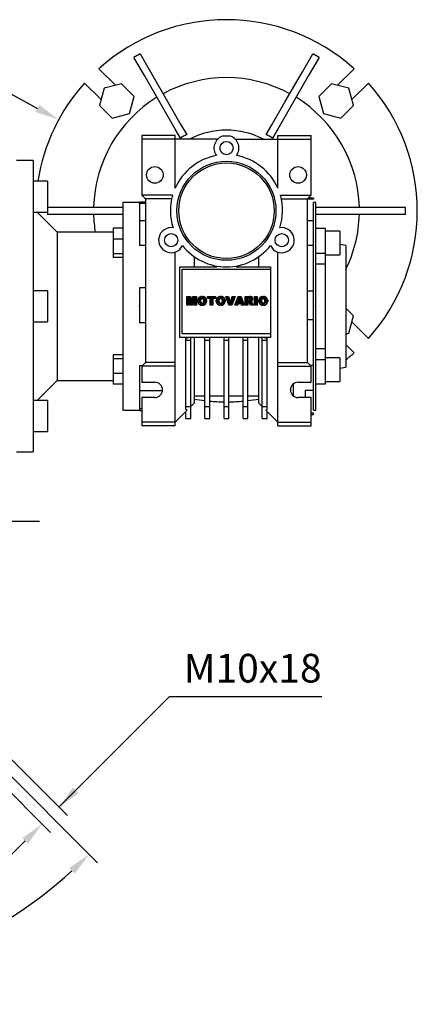
# Model space of a CAD drawing. Extents: x -1954 to 498, y -530 to 1239.
# Drawn here: x -993 to -826, y -7 to 406 of the extents above; entities that cross this region are included whole.
import ezdxf

# ---------------------------------------------------------------- set-up
doc = ezdxf.new("R2010")
doc.units = 0
doc.header["$MEASUREMENT"] = 0
doc.linetypes.add('CENTER', pattern=[50.8, 31.75, -6.35, 6.35, -6.35])
doc.layers.add('CENTER', color=1, linetype='CENTER')
doc.styles.add('MX_NOTE_STANDARD', font='txt.shx', dxfattribs={"height": 3.15, "bigfont": 'extfont.shx'})
doc.dimstyles.new('MXDIMSTYLE', dxfattribs={"dimtxt": 3.15, "dimasz": 2.5, "dimexe": 1.5, "dimexo": 1, "dimgap": 1, "dimtad": 1, "dimdec": 4, "dimdsep": 46, "dimtxsty": 'MX_NOTE_STANDARD', "dimcen": 2.5, "dimadec": 0, "dimazin": 0, "dimtfac": 1, "dimtdec": 4, "dimtmove": 2, "dimatfit": 3, "dimfxl": 0, "dimtolj": 1, "dimarcsym": 0})

# ---------------------------------------------------------------- blocks, each defined once
blk = doc.blocks.new('2')
at = {"linetype": 'Continuous'}
h = blk.add_hatch(dxfattribs=at)
h.set_pattern_fill('ANSI31', color=5, scale=3, style=0)
h.set_pattern_definition([(45, (1982.3941, 219.36598), (-0.26516504, 0.26516504), [])])
edge = h.paths.add_edge_path(flags=16)
edge.add_arc((690.87, 654.8), 1.02, 186.60233, 273.06396)
edge.add_arc((690.98, 654.8), 1.02, 266.93604, 353.39767)
edge.add_arc((688.34, 655.26), 3.7, 351.04431, 368.95569)
edge.add_arc((690.98, 655.72), 1.02, 6.60233, 93.06396)
edge.add_arc((690.87, 655.72), 1.02, 86.93604, 173.39767)
edge.add_arc((693.51, 655.26), 3.7, 171.04431, 188.95569)
edge = h.paths.add_edge_path()
edge.add_line((688.14, 654.87), (688.14, 655.64))
edge.add_arc((690.67, 655.47), 2.54, 134.02335, 176.0712, ccw=False)
edge.add_arc((690.68, 655.47), 2.55, 92.04308, 134.19786, ccw=False)
edge.add_line((690.59, 658.01), (691.27, 658.01))
edge.add_arc((691.18, 655.47), 2.55, 45.80214, 87.95692, ccw=False)
edge.add_arc((691.19, 655.47), 2.54, 3.9288, 45.97665, ccw=False)
edge.add_line((693.72, 655.64), (693.72, 654.87))
edge.add_arc((691.19, 655.04), 2.54, 314.02335, 356.0712, ccw=False)
edge.add_arc((691.18, 655.05), 2.55, 272.04308, 314.19786, ccw=False)
edge.add_line((691.27, 652.5), (690.59, 652.5))
edge.add_arc((690.68, 655.05), 2.55, 225.80214, 267.95692, ccw=False)
edge.add_arc((690.67, 655.04), 2.54, 183.9288, 225.97665, ccw=False)
h.paths.add_polyline_path([(685.58, 652.61), (685.58, 657.91), (687.24, 657.91), (687.24, 652.61)])
edge = h.paths.add_edge_path(flags=16)
edge.add_line((681.4, 655.77), (682.1, 655.77))
edge.add_arc((681.99, 657.95), 2.18, 272.89869, 285.11737)
edge.add_arc((682.44, 656.3), 0.474, 284.72665, 422.92998)
edge.add_arc((682.03, 654.33), 2.48, 75.52206, 87.8106)
edge.add_line((682.13, 656.8), (681.4, 656.8))
edge.add_line((681.4, 656.8), (681.4, 655.77))
edge = h.paths.add_edge_path()
edge.add_arc((682.64, 653.84), 4.07, 76.68103, 92.09622)
edge.add_line((682.49, 657.91), (679.74, 657.91))
edge.add_line((679.74, 657.91), (679.74, 652.61))
edge.add_line((679.74, 652.61), (681.41, 652.61))
edge.add_line((681.41, 652.61), (681.41, 654.73))
edge.add_line((681.41, 654.73), (681.55, 654.73))
edge.add_arc((681.55, 654.04), 0.694, 55.87804, 90.01222, ccw=False)
edge.add_arc((681.07, 653.67), 1.29, 25.02444, 47.31062, ccw=False)
edge.add_line((682.23, 654.21), (683.1, 652.61))
edge.add_line((683.1, 652.61), (684.98, 652.61))
edge.add_line((684.98, 652.61), (684.57, 653.37))
edge.add_arc((680.15, 651.46), 4.81, 23.2882, 42.99013)
edge.add_line((683.67, 654.74), (683.28, 654.93))
edge.add_line((683.28, 654.93), (683.73, 655.1))
edge.add_arc((683.31, 656.22), 1.2, 290.5188, 333.25312)
edge.add_arc((682.92, 656.45), 1.65, 332.45376, 372.03773)
edge.add_arc((683.26, 656.55), 1.3, 10.83834, 75.5687)
h.paths.add_polyline_path([(675.73, 654.67), (676.87, 654.67), (676.29, 656.55)], flags=16)
h.paths.add_polyline_path([(675.12, 652.61), (673.42, 652.61), (675.37, 657.91), (677.24, 657.91), (679.22, 652.61), (677.48, 652.61), (677.21, 653.5), (675.38, 653.5)])
h.paths.add_polyline_path([(669.39, 657.91), (670.59, 654.13), (671.76, 657.91), (673.45, 657.91), (671.47, 652.61), (669.67, 652.61), (667.66, 657.91)])
edge = h.paths.add_edge_path(flags=16)
edge.add_arc((664.52, 654.8), 1.02, 186.60233, 273.06396)
edge.add_arc((664.62, 654.8), 1.02, 266.93604, 353.39767)
edge.add_arc((661.98, 655.26), 3.7, 351.04431, 368.95569)
edge.add_arc((664.62, 655.72), 1.02, 6.60233, 93.06396)
edge.add_arc((664.52, 655.72), 1.02, 86.93604, 173.39767)
edge.add_arc((667.15, 655.26), 3.7, 171.04431, 188.95569)
edge = h.paths.add_edge_path()
edge.add_line((661.78, 654.87), (661.78, 655.64))
edge.add_arc((664.31, 655.47), 2.54, 134.02335, 176.0712, ccw=False)
edge.add_arc((664.32, 655.47), 2.55, 92.04308, 134.19786, ccw=False)
edge.add_line((664.23, 658.01), (664.91, 658.01))
edge.add_arc((664.82, 655.47), 2.55, 45.80214, 87.95692, ccw=False)
edge.add_arc((664.83, 655.47), 2.54, 3.9288, 45.97665, ccw=False)
edge.add_line((667.36, 655.64), (667.36, 654.87))
edge.add_arc((664.83, 655.04), 2.54, 314.02335, 356.0712, ccw=False)
edge.add_arc((664.82, 655.05), 2.55, 272.04308, 314.19786, ccw=False)
edge.add_line((664.91, 652.5), (664.23, 652.5))
edge.add_arc((664.32, 655.05), 2.55, 225.80214, 267.95692, ccw=False)
edge.add_arc((664.31, 655.04), 2.54, 183.9288, 225.97665, ccw=False)
h.paths.add_polyline_path([(657.98, 652.61), (657.98, 656.66), (656.34, 656.66), (656.34, 657.91), (661.3, 657.91), (661.3, 656.66), (659.65, 656.66), (659.65, 652.61)])
edge = h.paths.add_edge_path(flags=16)
edge.add_arc((652.98, 654.8), 1.02, 186.60233, 273.06396)
edge.add_arc((653.09, 654.8), 1.02, 266.93604, 353.39767)
edge.add_arc((650.45, 655.26), 3.7, 351.04431, 368.95569)
edge.add_arc((653.09, 655.72), 1.02, 6.60233, 93.06396)
edge.add_arc((652.98, 655.72), 1.02, 86.93604, 173.39767)
edge.add_arc((655.62, 655.26), 3.7, 171.04431, 188.95569)
edge = h.paths.add_edge_path()
edge.add_line((650.25, 654.87), (650.25, 655.64))
edge.add_arc((652.78, 655.47), 2.54, 134.02335, 176.0712, ccw=False)
edge.add_arc((652.79, 655.47), 2.55, 92.04308, 134.19786, ccw=False)
edge.add_line((652.7, 658.01), (653.38, 658.01))
edge.add_arc((653.29, 655.47), 2.55, 45.80214, 87.95692, ccw=False)
edge.add_arc((653.3, 655.47), 2.54, 3.9288, 45.97665, ccw=False)
edge.add_line((655.83, 655.64), (655.83, 654.87))
edge.add_arc((653.3, 655.04), 2.54, 314.02335, 356.0712, ccw=False)
edge.add_arc((653.29, 655.05), 2.55, 272.04308, 314.19786, ccw=False)
edge.add_line((653.38, 652.5), (652.7, 652.5))
edge.add_arc((652.79, 655.05), 2.55, 225.80214, 267.95692, ccw=False)
edge.add_arc((652.78, 655.04), 2.54, 183.9288, 225.97665, ccw=False)
h.paths.add_polyline_path([(644.89, 652.61), (643.5, 652.61), (643.5, 657.91), (645.71, 657.91), (646.5, 654.73), (647.28, 657.91), (649.49, 657.91), (649.49, 652.61), (648.1, 652.61), (648.1, 656.59), (647.11, 652.61), (645.87, 652.61), (644.89, 656.59)])
at = {"color": 5, "linetype": 'Continuous'}
for p, q in [((643.5, 657.91), (645.71, 657.91)), ((643.5, 652.61), (643.5, 657.91)), ((645.87, 652.61), (644.89, 656.59)), ((644.89, 656.59), (644.89, 652.61)), ((645.71, 657.91), (646.5, 654.73)), ((646.5, 654.73), (647.28, 657.91)), ((648.1, 656.59), (647.11, 652.61)), ((647.28, 657.91), (649.49, 657.91)), ((648.1, 652.61), (648.1, 656.59)), ((649.49, 657.91), (649.49, 652.61)), ((650.25, 654.87), (650.25, 655.64)), ((652.7, 658.01), (653.38, 658.01)), ((655.83, 655.64), (655.83, 654.87)), ((656.34, 657.91), (661.3, 657.91)), ((656.34, 656.66), (656.34, 657.91)), ((657.98, 656.66), (656.34, 656.66)), ((657.98, 652.61), (657.98, 656.66)), ((661.3, 656.66), (659.65, 656.66)), ((659.65, 656.66), (659.65, 652.61)), ((661.3, 657.91), (661.3, 656.66)), ((661.78, 654.87), (661.78, 655.64)), ((664.23, 658.01), (664.91, 658.01)), ((667.36, 655.64), (667.36, 654.87)), ((669.67, 652.61), (667.66, 657.91)), ((667.66, 657.91), (669.39, 657.91)), ((669.39, 657.91), (670.59, 654.13)), ((670.59, 654.13), (671.76, 657.91)), ((673.45, 657.91), (671.47, 652.61)), ((671.76, 657.91), (673.45, 657.91)), ((673.42, 652.61), (675.37, 657.91)), ((675.38, 653.5), (675.12, 652.61)), ((675.37, 657.91), (677.24, 657.91)), ((677.21, 653.5), (675.38, 653.5)), ((676.29, 656.55), (675.73, 654.67)), ((675.73, 654.67), (676.87, 654.67)), ((676.87, 654.67), (676.29, 656.55)), ((677.48, 652.61), (677.21, 653.5)), ((677.24, 657.91), (679.22, 652.61)), ((679.74, 652.61), (679.74, 657.91)), ((679.74, 657.91), (682.49, 657.91)), ((682.13, 656.8), (681.4, 656.8)), ((681.4, 656.8), (681.4, 655.77)), ((681.4, 655.77), (682.1, 655.77)), ((681.55, 654.73), (681.41, 654.73)), ((681.41, 654.73), (681.41, 652.61)), ((683.1, 652.61), (682.23, 654.21)), ((683.73, 655.1), (683.28, 654.93)), ((683.28, 654.93), (683.67, 654.74)), ((685.58, 657.91), (687.24, 657.91)), ((685.58, 652.61), (685.58, 657.91)), ((687.24, 657.91), (687.24, 652.61)), ((688.14, 654.87), (688.14, 655.64)), ((690.59, 658.01), (691.27, 658.01)), ((693.72, 655.64), (693.72, 654.87)), ((644.89, 652.61), (643.5, 652.61)), ((647.11, 652.61), (645.87, 652.61)), ((649.49, 652.61), (648.1, 652.61)), ((653.38, 652.5), (652.7, 652.5)), ((659.65, 652.61), (657.98, 652.61)), ((664.91, 652.5), (664.23, 652.5)), ((671.47, 652.61), (669.67, 652.61)), ((675.12, 652.61), (673.42, 652.61)), ((679.22, 652.61), (677.48, 652.61)), ((681.41, 652.61), (679.74, 652.61)), ((684.98, 652.61), (683.1, 652.61)), ((684.57, 653.37), (684.98, 652.61)), ((687.24, 652.61), (685.58, 652.61)), ((691.27, 652.5), (690.59, 652.5))]:
    blk.add_line(p, q, dxfattribs=at)
for centre, radius, start, end in [((652.78, 655.47), 2.54, 134.02335, 176.0712), ((652.78, 655.04), 2.54, 183.9288, 225.97665), ((652.79, 655.47), 2.55, 92.04308, 134.19786), ((655.62, 655.26), 3.7, 171.04431, 188.95569), ((652.98, 655.72), 1.02, 86.93604, 173.39767), ((652.98, 654.8), 1.02, 186.60233, 273.06396), ((653.09, 655.72), 1.02, 6.60233, 93.06396), ((653.09, 654.8), 1.02, 266.93604, 353.39767), ((653.29, 655.47), 2.55, 45.80214, 87.95692), ((650.45, 655.26), 3.7, 351.04431, 8.95569), ((653.3, 655.47), 2.54, 3.9288, 45.97665), ((653.3, 655.04), 2.54, 314.02335, 356.0712), ((664.31, 655.47), 2.54, 134.02335, 176.0712), ((664.31, 655.04), 2.54, 183.9288, 225.97665), ((664.32, 655.47), 2.55, 92.04308, 134.19786), ((667.15, 655.26), 3.7, 171.04431, 188.95569), ((664.52, 655.72), 1.02, 86.93604, 173.39767), ((664.52, 654.8), 1.02, 186.60233, 273.06396), ((664.62, 655.72), 1.02, 6.60233, 93.06396), ((664.62, 654.8), 1.02, 266.93604, 353.39767), ((664.82, 655.47), 2.55, 45.80214, 87.95692), ((661.98, 655.26), 3.7, 351.04431, 8.95569), ((664.83, 655.47), 2.54, 3.9288, 45.97665), ((664.83, 655.04), 2.54, 314.02335, 356.0712), ((681.55, 654.04), 0.694, 55.87804, 90.01222), ((681.07, 653.67), 1.29, 25.02444, 47.31062), ((681.99, 657.95), 2.18, 272.89869, 285.11737), ((682.03, 654.33), 2.48, 75.52206, 87.8106), ((682.64, 653.84), 4.07, 76.68103, 92.09622), ((682.44, 656.3), 0.474, 284.72665, 62.92998), ((683.26, 656.55), 1.3, 10.83834, 75.5687), ((680.15, 651.46), 4.81, 23.2882, 42.99013), ((683.31, 656.22), 1.2, 290.5188, 333.25312), ((682.92, 656.45), 1.65, 332.45376, 12.03773), ((690.67, 655.47), 2.54, 134.02335, 176.0712), ((690.67, 655.04), 2.54, 183.9288, 225.97665), ((690.68, 655.47), 2.55, 92.04308, 134.19786), ((693.51, 655.26), 3.7, 171.04431, 188.95569), ((690.87, 655.72), 1.02, 86.93604, 173.39767), ((690.87, 654.8), 1.02, 186.60233, 273.06396), ((690.98, 655.72), 1.02, 6.60233, 93.06396), ((690.98, 654.8), 1.02, 266.93604, 353.39767), ((691.18, 655.47), 2.55, 45.80214, 87.95692), ((688.34, 655.26), 3.7, 351.04431, 8.95569), ((691.19, 655.47), 2.54, 3.9288, 45.97665), ((691.19, 655.04), 2.54, 314.02335, 356.0712), ((652.79, 655.05), 2.55, 225.80214, 267.95692), ((653.29, 655.05), 2.55, 272.04308, 314.19786), ((664.32, 655.05), 2.55, 225.80214, 267.95692), ((664.82, 655.05), 2.55, 272.04308, 314.19786), ((690.68, 655.05), 2.55, 225.80214, 267.95692), ((691.18, 655.05), 2.55, 272.04308, 314.19786)]:
    blk.add_arc(centre, radius, start, end, dxfattribs=at)
blk = doc.blocks.new('*D32')
at = {"color": 3, "linetype": 'Continuous', "lineweight": -2}
for p, q in [((-1053.39, 377.99), (-1003.12, 377.99)), ((-1003.12, 377.99), (-985.65, 368.53))]:
    blk.add_line(p, q, dxfattribs=at)
at = {"color": 3}
blk.add_solid([(-986.44, 367.07), (-984.85, 370), (-976.85, 363.77)], dxfattribs=at)
at = {"layer": 'DEFPOINTS', "color": 0}
for p in [(-976.85, 363.77), (-836.14, 287.61)]:
    blk.add_point(p, dxfattribs=at)
at = {"color": 3, "linetype": 'Continuous', "insert": (-1034.37, 389.99), "char_height": 12, "attachment_point": 5}
blk.add_mtext('\\A1;%%c160', dxfattribs=at)
blk = doc.blocks.new('*D37')
at = {"color": 3, "linetype": 'Continuous', "lineweight": -2}
for p, q in [((-1037.41, 129.6), (-960.49, 52.68)), ((-1103.5, 94.19), (-1103.5, -6.56))]:
    blk.add_line(p, q, dxfattribs=at)
blk.add_arc((-1103.5, 195.69), 197.25, 272.9051, 312.0949, dxfattribs=at)
at = {"color": 3}
for points in [[(-970.12, 48.12), (-972.42, 50.53), (-964.02, 56.22)], [(-1093.54, 0.36), (-1093.46, -2.97), (-1103.5, -1.56)]]:
    blk.add_solid(points, dxfattribs=at)
at = {"layer": 'DEFPOINTS', "color": 0}
for p in [(-1103.5, 350.38), (-1103.5, 195.69), (-1041.65, 133.84), (-1103.5, 100.19), (-1052.45, 5.17)]:
    blk.add_point(p, dxfattribs=at)
at = {"color": 3, "linetype": 'Continuous', "insert": (-1032.61, 24.55), "char_height": 12, "attachment_point": 5, "rotation": 22.5}
blk.add_mtext('\\A1;45%%d', dxfattribs=at)
blk = doc.blocks.new('*D38')
at = {"color": 3, "linetype": 'Continuous', "lineweight": -2}
for p, q in [((-1049.76, 149.02), (-973.2, 72.46)), ((-1056.83, 141.95), (-980.27, 65.39)), ((-930.55, 122.18), (-976.73, 76)), ((-866.47, 122.18), (-930.55, 122.18)), ((-990.87, 61.85), (-997.94, 54.78))]:
    blk.add_line(p, q, dxfattribs=at)
at = {"color": 3}
for points in [[(-970.84, 84.24), (-968.48, 81.89), (-976.73, 76)], [(-989.7, 60.67), (-992.05, 63.03), (-983.8, 68.92)]]:
    blk.add_solid(points, dxfattribs=at)
at = {"layer": 'DEFPOINTS', "color": 0}
for p in [(-1054, 153.26), (-1061.07, 146.19), (-983.8, 68.92)]:
    blk.add_point(p, dxfattribs=at)
at = {"color": 3, "linetype": 'Continuous', "insert": (-895.51, 134.18), "char_height": 12, "attachment_point": 5}
blk.add_mtext('\\A1;M10x18', dxfattribs=at)

msp = doc.modelspace()

# ---------------------------------------------------------------- linework, layer by layer
for p, q in [((-940.92, 382.31), (-945.29, 389.88)), ((-942.69, 391.38), (-938.32, 383.81)), ((-874.68, 383.81), (-870.31, 391.38)), ((-867.71, 389.88), (-872.08, 382.31)), ((-959.98, 385.18), (-953.03, 378.23)), ((-938.32, 383.81), (-931.17, 371.42)), ((-881.83, 371.42), (-874.68, 383.81)), ((-859.97, 378.23), (-853.02, 385.18)), ((-933.77, 369.92), (-940.92, 382.31)), ((-872.08, 382.31), (-879.23, 369.92)), ((-959.04, 372.22), (-965.99, 379.17)), ((-957.77, 376.96), (-959.71, 369.71)), ((-950.52, 378.9), (-957.77, 376.96)), ((-945.21, 373.6), (-950.52, 378.9)), ((-862.48, 378.9), (-867.79, 373.6)), ((-855.23, 376.96), (-862.48, 378.9)), ((-853.29, 369.71), (-855.23, 376.96)), ((-847, 379.17), (-853.96, 372.22)), ((-947.15, 366.35), (-945.21, 373.6)), ((-931.17, 371.42), (-925.56, 361.7)), ((-887.44, 361.7), (-881.83, 371.42)), ((-867.79, 373.6), (-865.84, 366.35)), ((-959.71, 369.71), (-954.4, 364.4)), ((-928.16, 360.2), (-933.77, 369.92)), ((-879.23, 369.92), (-884.84, 360.2)), ((-858.59, 364.4), (-853.29, 369.71)), ((-954.4, 364.4), (-947.15, 366.35)), ((-865.84, 366.35), (-858.59, 364.4)), ((-925.78, 356.09), (-928.16, 360.2)), ((-925.56, 361.7), (-923.18, 357.59)), ((-889.81, 357.59), (-887.44, 361.7)), ((-884.84, 360.2), (-887.22, 356.09)), ((-928, 357.19), (-942, 357.19)), ((-942, 357.19), (-942, 332.19)), ((-910.17, 355.69), (-942, 355.69)), ((-928, 335.18), (-928, 357.19)), ((-925.78, 356.08), (-925.78, 356.09)), ((-923.18, 357.59), (-923.18, 357.58)), ((-904.75, 356.89), (-908.25, 356.89)), ((-902.82, 355.69), (-871, 355.69)), ((-889.82, 357.58), (-889.81, 357.59)), ((-887.22, 356.09), (-887.22, 356.08)), ((-885, 357.19), (-871, 357.19)), ((-885, 335.18), (-885, 357.19)), ((-871, 332.19), (-871, 357.19)), ((-987.5, 346.69), (-994.5, 346.69)), ((-987.5, 346.69), (-987.5, 224.69)), ((-981.5, 338.09), (-987.5, 338.09)), ((-981.5, 338.09), (-981.5, 325.09)), ((-928, 335.69), (-927.76, 335.69)), ((-885.23, 335.69), (-885, 335.69)), ((-942, 332.19), (-940.5, 330.69)), ((-929.08, 332.19), (-942, 332.19)), ((-929.46, 330.69), (-940.5, 330.69)), ((-940.5, 330.69), (-940.5, 262.19)), ((-883.92, 332.19), (-871, 332.19)), ((-883.54, 330.69), (-872.5, 330.69)), ((-872.5, 330.69), (-871, 332.19)), ((-872.5, 262.19), (-872.5, 330.69)), ((-870, 330.59), (-872.5, 330.59)), ((-870, 330.94), (-872.25, 330.94)), ((-870, 330.94), (-870, 330.49)), ((-981.48, 327.19), (-974.87, 327.19)), ((-974.87, 327.19), (-963.51, 327.19)), ((-963.51, 327.19), (-954.11, 327.19)), ((-954.11, 327.19), (-949.99, 327.19)), ((-943, 329.19), (-950, 329.19)), ((-950, 329.19), (-950, 242.19)), ((-940.5, 329.28), (-943, 329.28)), ((-943, 328.6), (-943, 329.28)), ((-940.5, 328.72), (-943, 328.72)), ((-943, 328.72), (-943, 321.47)), ((-869, 329.19), (-870, 329.19)), ((-870, 242.19), (-870, 329.19)), ((-869.03, 327.19), (-864.4, 327.19)), ((-869, 242.19), (-869, 329.19)), ((-864.4, 327.19), (-853.52, 327.19)), ((-853.52, 327.19), (-839.81, 327.19)), ((-839.81, 327.19), (-831.51, 327.19)), ((-987.5, 325.09), (-981.5, 325.09)), ((-977.5, 316.69), (-985.9, 325.09)), ((-974.87, 324.19), (-981.48, 324.19)), ((-963.51, 324.19), (-974.87, 324.19)), ((-954.11, 324.19), (-963.51, 324.19)), ((-949.99, 324.19), (-954.11, 324.19)), ((-864.4, 324.19), (-869.03, 324.19)), ((-853.52, 324.19), (-864.4, 324.19)), ((-839.81, 324.19), (-853.52, 324.19)), ((-831.51, 324.19), (-839.81, 324.19)), ((-954, 318.34), (-954, 306.07)), ((-950, 318.34), (-954, 318.34)), ((-943, 321.47), (-943, 311.21)), ((-940.5, 321.47), (-943, 321.47)), ((-870, 321.45), (-872.5, 321.45)), ((-870, 311.08), (-870, 321.45)), ((-865, 318.21), (-869, 318.21)), ((-865, 253.17), (-865, 318.21)), ((-954, 316.69), (-977.5, 316.69)), ((-977.5, 316.69), (-977.5, 254.69)), ((-950, 313.85), (-954, 313.85)), ((-859, 317.21), (-865, 317.21)), ((-859, 317.21), (-859, 307.21)), ((-940.5, 311.21), (-943, 311.21)), ((-870, 311.08), (-872.5, 311.08)), ((-856.5, 311.19), (-859, 311.63)), ((-856.5, 311.19), (-856.5, 260.19)), ((-950, 307.72), (-954, 307.72)), ((-950, 306.07), (-954, 306.07)), ((-928, 235.69), (-928, 308.39)), ((-920, 306.46), (-920, 302.19)), ((-893, 302.19), (-893, 306.46)), ((-885, 235.69), (-885, 308.39)), ((-869, 307.96), (-865, 307.96)), ((-865, 307.21), (-859, 307.21)), ((-926, 302.19), (-910.5, 302.19)), ((-926, 272.69), (-926, 302.19)), ((-925, 301.19), (-888, 301.19)), ((-925, 274.19), (-925, 301.19)), ((-910.5, 302.19), (-910.5, 302.53)), ((-902.5, 302.53), (-902.5, 302.19)), ((-902.5, 302.19), (-888, 302.19)), ((-888, 302.19), (-888, 272.69)), ((-865, 303.31), (-869, 303.31)), ((-943, 293.38), (-943, 278.75)), ((-940.5, 293.38), (-943, 293.38)), ((-981.5, 292.19), (-987.5, 292.19)), ((-981.5, 292.19), (-981.5, 279.19)), ((-870, 292.07), (-872.5, 292.07)), ((-870, 280.09), (-870, 292.07)), ((-853.29, 281.67), (-856.5, 284.88)), ((-855.23, 274.42), (-853.29, 281.67)), ((-987.5, 279.19), (-981.5, 279.19)), ((-940.5, 278.75), (-943, 278.75)), ((-870, 280.09), (-872.5, 280.09)), ((-853.96, 279.16), (-847, 272.21)), ((-888, 272.69), (-926, 272.69)), ((-888, 274.19), (-925, 274.19)), ((-923.5, 272.2), (-922.46, 272.69)), ((-923.5, 242.53), (-923.5, 272.2)), ((-921.5, 238.69), (-921.5, 272.69)), ((-920, 272.69), (-920, 245.19)), ((-915.5, 238.69), (-915.5, 272.69)), ((-913.5, 238.69), (-913.5, 272.69)), ((-907.5, 238.69), (-907.5, 272.69)), ((-905.5, 238.69), (-905.5, 272.69)), ((-899.5, 238.69), (-899.5, 272.69)), ((-897.5, 238.69), (-897.5, 272.69)), ((-893, 245.19), (-893, 272.69)), ((-891.5, 238.69), (-891.5, 272.69)), ((-890.54, 272.69), (-889.5, 272.2)), ((-889.5, 242.53), (-889.5, 272.2)), ((-856.5, 274.08), (-855.23, 274.42)), ((-923.5, 271.54), (-921.5, 271.54)), ((-915.5, 271.54), (-913.5, 271.54)), ((-907.5, 271.54), (-905.5, 271.54)), ((-899.5, 271.54), (-897.5, 271.54)), ((-891.5, 271.54), (-889.5, 271.54)), ((-869, 268.07), (-865, 268.07)), ((-853.02, 266.2), (-856.5, 269.68)), ((-954, 265.31), (-954, 253.04)), ((-950, 265.31), (-954, 265.31)), ((-859, 264.17), (-865, 264.17)), ((-859, 264.17), (-859, 254.17)), ((-950, 263.67), (-954, 263.67)), ((-943, 260.79), (-943, 250.35)), ((-941.9, 260.79), (-943, 260.79)), ((-940.5, 262.19), (-942, 260.69)), ((-942, 260.69), (-942, 253.89)), ((-928, 260.69), (-942, 260.69)), ((-928, 262.19), (-940.5, 262.19)), ((-885, 262.19), (-872.5, 262.19)), ((-885, 260.69), (-871, 260.69)), ((-871, 260.69), (-872.5, 262.19)), ((-870, 260.93), (-871.23, 260.93)), ((-871, 253.89), (-871, 260.69)), ((-870, 250.37), (-870, 260.93)), ((-869, 263.42), (-865, 263.42)), ((-859, 259.75), (-856.5, 260.19)), ((-950, 257.53), (-954, 257.53)), ((-985.9, 246.29), (-977.5, 254.69)), ((-977.5, 254.69), (-954, 254.69)), ((-950, 253.04), (-954, 253.04)), ((-942, 253.89), (-936.5, 253.89)), ((-878.5, 253.19), (-878.5, 248.19)), ((-876.5, 253.89), (-871, 253.89)), ((-869, 253.17), (-865, 253.17)), ((-865, 254.17), (-859, 254.17)), ((-933.32, 250.35), (-943, 250.35)), ((-943, 250.35), (-943, 242.78)), ((-936.5, 247.49), (-942, 247.49)), ((-942, 247.49), (-942, 235.69)), ((-920, 248.19), (-915.5, 248.19)), ((-913.5, 248.19), (-907.5, 248.19)), ((-905.5, 248.19), (-899.5, 248.19)), ((-897.5, 248.19), (-893, 248.19)), ((-871, 247.49), (-876.5, 247.49)), ((-873.5, 250.37), (-873.5, 247.49)), ((-870, 250.37), (-873.5, 250.37)), ((-871, 235.69), (-871, 247.49)), ((-981.5, 246.29), (-987.5, 246.29)), ((-981.5, 246.29), (-981.5, 233.29)), ((-923.5, 243.69), (-921.5, 243.69)), ((-920, 245.19), (-921.5, 243.69)), ((-915.5, 243.69), (-913.5, 243.69)), ((-907.5, 243.69), (-905.5, 243.69)), ((-899.5, 243.69), (-897.5, 243.69)), ((-891.5, 243.69), (-893, 245.19)), ((-891.5, 243.69), (-889.5, 243.69)), ((-950, 242.19), (-943, 242.19)), ((-943, 242.78), (-943, 242.1)), ((-942, 242.78), (-943, 242.78)), ((-943, 242.1), (-942, 242.1)), ((-923.03, 242.16), (-928, 237.19)), ((-923.03, 242.16), (-923.5, 242.53)), ((-923.5, 238.69), (-923.5, 241.69)), ((-889.5, 242.53), (-889.96, 242.16)), ((-885, 237.19), (-889.96, 242.16)), ((-889.5, 238.69), (-889.5, 241.69)), ((-870, 240.89), (-871, 240.89)), ((-871, 240.44), (-870, 240.44)), ((-870, 242.19), (-869, 242.19)), ((-870, 240.44), (-870, 240.89)), ((-928, 237.19), (-942, 237.19)), ((-928, 235.69), (-942, 235.69)), ((-923.5, 238.69), (-921.5, 238.69)), ((-915.5, 238.69), (-913.5, 238.69)), ((-907.5, 238.69), (-905.5, 238.69)), ((-899.5, 238.69), (-897.5, 238.69)), ((-891.5, 238.69), (-889.5, 238.69)), ((-885, 237.19), (-871, 237.19)), ((-885, 235.69), (-871, 235.69)), ((-987.5, 233.29), (-981.5, 233.29)), ((-994.5, 224.69), (-987.5, 224.69))]:
    msp.add_line(p, q)
for centre, radius in [((-906.5, 351.94), 2.78), ((-906.5, 325.69), 20.75), ((-936.5, 340.69), 3.5), ((-906.5, 325.69), 20), ((-876.5, 340.69), 3.5), ((-929.68, 313.37), 2.78), ((-883.32, 313.37), 2.78)]:
    msp.add_circle(centre, radius)
for centre, radius, start, end in [((-906.5, 325.69), 80, 48.0453, 131.9547), ((-906.5, 325.69), 75, 118.854, 121.146), ((-906.5, 325.69), 75, 58.854, 61.146), ((-906.5, 325.69), 55.73, 61.5435, 118.4577), ((-906.5, 325.69), 80, 138.0453, 171.0837), ((-906.5, 325.69), 80, 318.0453, 41.9547), ((-906.5, 325.69), 55.73, 121.5435, 178.4565), ((-906.5, 325.69), 55.73, 1.5435, 58.4577), ((-906.5, 325.69), 33.75, 62.734, 117.266), ((-906.5, 325.69), 36, 117.612, 122.388), ((-906.5, 325.69), 35.99, 117.6111, 122.3889), ((-906.5, 351.94), 5.25, 109.463, 216.6105), ((-906.5, 351.94), 5.25, 323.3895, 70.537), ((-906.5, 325.69), 35.99, 57.6111, 62.3889), ((-906.5, 325.69), 36, 57.612, 62.388), ((-906.5, 325.69), 23.5, 100.3306, 156.1906), ((-906.5, 325.69), 23.5, 23.8094, 79.6694), ((-906.5, 325.69), 23.5, 163.9429, 197.6694), ((-906.5, 325.69), 23.5, 342.3306, 16.0571), ((-906.5, 325.69), 75, 178.854, 181.146), ((-906.5, 325.69), 75, 358.854, 1.146), ((-906.5, 325.69), 55.73, 181.5435, 189.2936), ((-906.5, 325.69), 55.73, 333.7902, 358.4577), ((-929.68, 313.37), 5.25, 81.3895, 334.6105), ((-883.32, 313.37), 5.25, 205.3895, 98.6105), ((-906.5, 325.69), 23.5, 218.3306, 321.6694), ((-906.5, 325.69), 80, 308.6822, 311.9547), ((-936.5, 250.69), 3.2, 270, 90), ((-876.5, 250.69), 3.2, 90, 270), ((-906.5, 325.69), 80, 260.2849, 263.5406), ((-906.5, 325.69), 80, 264.9802, 269.2838), ((-906.5, 325.69), 80, 270.7162, 275.0198), ((-906.5, 325.69), 80, 276.4594, 279.7151)]:
    msp.add_arc(centre, radius, start, end)
at = {"extrusion": (1, -1.22461e-16, 1.49966e-32)}
msp.add_point((-943, 285.69), dxfattribs=at)
at = {"extrusion": (-1, 0, 0)}
msp.add_point((-943, 285.69), dxfattribs=at)
at = {"extrusion": (1, -1.22461e-16, 7.4983e-33)}
msp.add_point((-870, 285.69), dxfattribs=at)
at = {"extrusion": (1, 0, 0)}
msp.add_point((-870, 285.69), dxfattribs=at)
at = {"layer": 'CENTER', "linetype": 'CENTER'}
msp.add_line((-1219.85, 195.69), (-980.27, 195.69), dxfattribs=at)
msp.add_line((-1219.85, 195.69), (-980.27, 195.69), dxfattribs=at)
at = {"layer": 'CENTER', "lineweight": 18}
msp.add_line((-1214.29, 195.69), (-989.25, 195.69), dxfattribs=at)

# ---------------------------------------------------------------- block references
at = {"color": 3, "linetype": 'Continuous', "xscale": 0.6749999999999972, "yscale": 0.6749999999999972, "zscale": 0.6749999999999999}
msp.add_blockref('2', (-1357.49, -154.34), dxfattribs=at)

# ---------------------------------------------------------------- dimensions: what is measured, and where the dimension line sits
at = {"color": 3, "linetype": 'Continuous'}
dim = msp.add_diameter_dim_2p(p1=(-836.14, 287.61), p2=(-976.85, 363.77), dimstyle='MXDIMSTYLE', override={"dimscale": 2, "dimtxt": 6, "dimasz": 5, "dimexe": 2.5, "dimexo": 3, "dimgap": 3, "dimtoh": 1, "dimdec": 0, "dimzin": 9, "dimtxsty": 'Standard', "dimcen": 0, "dimclrd": 3, "dimclre": 3, "dimclrt": 3, "dimtdec": 0, "dimtofl": 0, "dimtmove": 0, "dimtzin": 0}, dxfattribs=at)
dim.commit()
dim.dimension.update_dxf_attribs({"geometry": '*D32', "text_midpoint": (-1034.37, 377.99), "dimtype": 163})
dim = msp.add_angular_dim_2l(base=(-1052.45, 5.17), line1=((-1103.5, 350.38), (-1103.5, 100.19)), line2=((-1103.5, 195.69), (-1041.65, 133.84)), dimstyle='MXDIMSTYLE', override={"dimscale": 2, "dimtxt": 6, "dimasz": 5, "dimexe": 2.5, "dimexo": 3, "dimgap": 3, "dimtoh": 1, "dimdec": 0, "dimzin": 9, "dimtxsty": 'Standard', "dimcen": 0, "dimclrd": 3, "dimclre": 3, "dimclrt": 3, "dimtdec": 0, "dimtofl": 0, "dimtmove": 0, "dimtfill": 0, "dimtzin": 0}, dxfattribs=at)
dim.commit()
dim.dimension.update_dxf_attribs({"geometry": '*D37', "text_midpoint": (-1032.61, 24.55)})
dim = msp.add_linear_dim(base=(-983.8, 68.92), p1=(-1054, 153.26), p2=(-1061.07, 146.19), angle=225, text='M10x18', dimstyle='MXDIMSTYLE', override={"dimscale": 2, "dimtxt": 6, "dimasz": 5, "dimexe": 2.5, "dimexo": 3, "dimgap": 3, "dimtoh": 1, "dimdec": 0, "dimzin": 9, "dimtxsty": 'Standard', "dimcen": 0, "dimclrd": 3, "dimclre": 3, "dimclrt": 3, "dimtdec": 0, "dimtofl": 0, "dimtmove": 0, "dimtfill": 0, "dimtzin": 0}, dxfattribs=at)
dim.commit()
dim.dimension.update_dxf_attribs({"geometry": '*D38', "text_midpoint": (-895.51, 122.18), "dimtype": 161})

doc.saveas('drawing.dxf')
